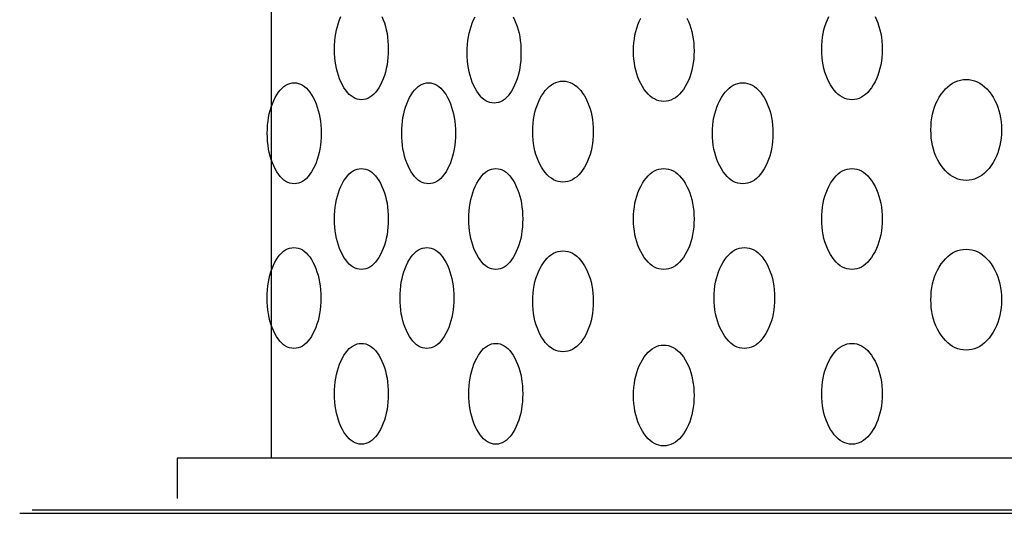
# Model space of a CAD drawing. Extents: x -1.19 to 0.75, y -1.03 to 0.95.
# Drawn here: x -1.15 to -0.66, y -0.33 to -0.08 of the extents above; entities that cross this region are included whole.
import ezdxf

# ---------------------------------------------------------------- set-up
doc = ezdxf.new("R2010")
doc.units = 0
doc.header["$MEASUREMENT"] = 0
doc.layers.add('LAYER_1', color=7, linetype='CONTINUOUS')

msp = doc.modelspace()

# ---------------------------------------------------------------- linework, layer by layer
at = {"layer": 'LAYER_1', "color": 7}
for points in [[(-1.02838, 0.14228, 0), (-1.02838, -0.29836, 0)], [(-0.97299, -0.07739, 0), (-0.97232, -0.07896, 0), (-0.97173, -0.0806, 0), (-0.97122, -0.08229, 0), (-0.97079, -0.08404, 0), (-0.97043, -0.08586, 0), (-0.97016, -0.08773, 0), (-0.96996, -0.08967, 0), (-0.96984, -0.09167, 0), (-0.9698, -0.09373, 0), (-0.96984, -0.09579, 0), (-0.96996, -0.09779, 0), (-0.97016, -0.09973, 0), (-0.97043, -0.1016, 0), (-0.97079, -0.10342, 0), (-0.97122, -0.10517, 0), (-0.97173, -0.10686, 0), (-0.97232, -0.1085, 0), (-0.97299, -0.11007, 0), (-0.97374, -0.11157, 0), (-0.97455, -0.11298, 0), (-0.97538, -0.11424, 0), (-0.97625, -0.11534, 0), (-0.97716, -0.11631, 0), (-0.97809, -0.11712, 0), (-0.97906, -0.11778, 0), (-0.98006, -0.1183, 0), (-0.98109, -0.11867, 0), (-0.98216, -0.11889, 0), (-0.98326, -0.11897, 0), (-0.98436, -0.11889, 0), (-0.98542, -0.11867, 0), (-0.98645, -0.1183, 0), (-0.98745, -0.11778, 0), (-0.98842, -0.11712, 0), (-0.98936, -0.11631, 0), (-0.99026, -0.11534, 0), (-0.99113, -0.11424, 0), (-0.99197, -0.11298, 0), (-0.99277, -0.11157, 0), (-0.99352, -0.11007, 0), (-0.99419, -0.1085, 0), (-0.99478, -0.10686, 0), (-0.99529, -0.10517, 0), (-0.99573, -0.10342, 0), (-0.99608, -0.1016, 0), (-0.99636, -0.09973, 0), (-0.99655, -0.09779, 0), (-0.99667, -0.09579, 0), (-0.99671, -0.09373, 0), (-0.99667, -0.09167, 0), (-0.99655, -0.08967, 0), (-0.99636, -0.08773, 0), (-0.99608, -0.08586, 0), (-0.99573, -0.08404, 0), (-0.99529, -0.08229, 0), (-0.99478, -0.0806, 0), (-0.99419, -0.07896, 0), (-0.99352, -0.07739, 0)], [(-0.90731, -0.07757, 0), (-0.90656, -0.07908, 0), (-0.90589, -0.08065, 0), (-0.9053, -0.08228, 0), (-0.90479, -0.08397, 0), (-0.90435, -0.08572, 0), (-0.904, -0.08754, 0), (-0.90372, -0.08942, 0), (-0.90353, -0.09135, 0), (-0.90341, -0.09335, 0), (-0.90337, -0.09541, 0), (-0.90341, -0.09747, 0), (-0.90353, -0.09947, 0), (-0.90372, -0.10141, 0), (-0.904, -0.10328, 0), (-0.90435, -0.1051, 0), (-0.90479, -0.10685, 0), (-0.9053, -0.10855, 0), (-0.90589, -0.11018, 0), (-0.90656, -0.11175, 0), (-0.90731, -0.11326, 0), (-0.90811, -0.11466, 0), (-0.90895, -0.11592, 0), (-0.90982, -0.11703, 0), (-0.91072, -0.11799, 0), (-0.91166, -0.1188, 0), (-0.91263, -0.11947, 0), (-0.91363, -0.11998, 0), (-0.91466, -0.12035, 0), (-0.91573, -0.12057, 0), (-0.91682, -0.12065, 0), (-0.91792, -0.12057, 0), (-0.91899, -0.12035, 0), (-0.92002, -0.11998, 0), (-0.92102, -0.11947, 0), (-0.92199, -0.1188, 0), (-0.92292, -0.11799, 0), (-0.92383, -0.11703, 0), (-0.9247, -0.11592, 0), (-0.92553, -0.11466, 0), (-0.92634, -0.11326, 0), (-0.92709, -0.11175, 0), (-0.92776, -0.11018, 0), (-0.92835, -0.10855, 0), (-0.92886, -0.10685, 0), (-0.92929, -0.1051, 0), (-0.92965, -0.10328, 0), (-0.92992, -0.10141, 0), (-0.93012, -0.09947, 0), (-0.93024, -0.09747, 0), (-0.93028, -0.09541, 0), (-0.93024, -0.09335, 0), (-0.93012, -0.09135, 0), (-0.92992, -0.08942, 0), (-0.92965, -0.08754, 0), (-0.92929, -0.08572, 0), (-0.92886, -0.08397, 0), (-0.92835, -0.08228, 0), (-0.92776, -0.08065, 0), (-0.92709, -0.07908, 0), (-0.92634, -0.07757, 0)], [(-0.82034, -0.07823, 0), (-0.81959, -0.07981, 0), (-0.81893, -0.08144, 0), (-0.81835, -0.08313, 0), (-0.81786, -0.08488, 0), (-0.81746, -0.0867, 0), (-0.81715, -0.08857, 0), (-0.81693, -0.09051, 0), (-0.8168, -0.09251, 0), (-0.81675, -0.09457, 0), (-0.8168, -0.09663, 0), (-0.81693, -0.09863, 0), (-0.81715, -0.10057, 0), (-0.81746, -0.10244, 0), (-0.81786, -0.10426, 0), (-0.81835, -0.10601, 0), (-0.81893, -0.1077, 0), (-0.81959, -0.10934, 0), (-0.82034, -0.11091, 0), (-0.82119, -0.11242, 0), (-0.82209, -0.11382, 0), (-0.82303, -0.11508, 0), (-0.82401, -0.11618, 0), (-0.82503, -0.11715, 0), (-0.82608, -0.11796, 0), (-0.82717, -0.11862, 0), (-0.82829, -0.11914, 0), (-0.82946, -0.11951, 0), (-0.83065, -0.11973, 0), (-0.83189, -0.11981, 0), (-0.83313, -0.11973, 0), (-0.83432, -0.11951, 0), (-0.83549, -0.11914, 0), (-0.83661, -0.11862, 0), (-0.8377, -0.11796, 0), (-0.83875, -0.11715, 0), (-0.83977, -0.11618, 0), (-0.84075, -0.11508, 0), (-0.84169, -0.11382, 0), (-0.84259, -0.11242, 0), (-0.84344, -0.11091, 0), (-0.84419, -0.10934, 0), (-0.84485, -0.1077, 0), (-0.84543, -0.10601, 0), (-0.84592, -0.10426, 0), (-0.84632, -0.10244, 0), (-0.84663, -0.10057, 0), (-0.84685, -0.09863, 0), (-0.84698, -0.09663, 0), (-0.84703, -0.09457, 0), (-0.84698, -0.09251, 0), (-0.84685, -0.09051, 0), (-0.84663, -0.08857, 0), (-0.84632, -0.0867, 0), (-0.84592, -0.08488, 0), (-0.84543, -0.08313, 0), (-0.84485, -0.08144, 0), (-0.84419, -0.07981, 0), (-0.84344, -0.07823, 0)], [(-0.72616, -0.07739, 0), (-0.72541, -0.07896, 0), (-0.72474, -0.0806, 0), (-0.72417, -0.08229, 0), (-0.72368, -0.08404, 0), (-0.72328, -0.08586, 0), (-0.72297, -0.08773, 0), (-0.72275, -0.08967, 0), (-0.72261, -0.09167, 0), (-0.72257, -0.09373, 0), (-0.72261, -0.09579, 0), (-0.72275, -0.09779, 0), (-0.72297, -0.09973, 0), (-0.72328, -0.1016, 0), (-0.72368, -0.10342, 0), (-0.72417, -0.10517, 0), (-0.72474, -0.10686, 0), (-0.72541, -0.1085, 0), (-0.72616, -0.11007, 0), (-0.727, -0.11157, 0), (-0.72791, -0.11298, 0), (-0.72885, -0.11424, 0), (-0.72983, -0.11534, 0), (-0.73084, -0.11631, 0), (-0.7319, -0.11712, 0), (-0.73298, -0.11778, 0), (-0.73411, -0.1183, 0), (-0.73527, -0.11867, 0), (-0.73647, -0.11889, 0), (-0.73771, -0.11897, 0), (-0.73894, -0.11889, 0), (-0.74014, -0.11867, 0), (-0.7413, -0.1183, 0), (-0.74243, -0.11778, 0), (-0.74352, -0.11712, 0), (-0.74457, -0.11631, 0), (-0.74558, -0.11534, 0), (-0.74656, -0.11424, 0), (-0.7475, -0.11298, 0), (-0.74841, -0.11157, 0), (-0.74925, -0.11007, 0), (-0.75001, -0.1085, 0), (-0.75067, -0.10686, 0), (-0.75125, -0.10517, 0), (-0.75173, -0.10342, 0), (-0.75213, -0.1016, 0), (-0.75244, -0.09973, 0), (-0.75267, -0.09779, 0), (-0.7528, -0.09579, 0), (-0.75284, -0.09373, 0), (-0.7528, -0.09167, 0), (-0.75267, -0.08967, 0), (-0.75244, -0.08773, 0), (-0.75213, -0.08586, 0), (-0.75173, -0.08404, 0), (-0.75125, -0.08229, 0), (-0.75067, -0.0806, 0), (-0.75001, -0.07896, 0), (-0.74925, -0.07739, 0)], [(-1.07547, -0.29836, 0), (-1.07547, -0.31854, 0)], [(-1.04123, -0.29836, 0), (-1.07547, -0.29836, 0)], [(-0.21387, -0.29836, 0), (-1.04123, -0.29836, 0)], [(-1.148, -0.32424, 0), (0.53385, -0.32424, 0)], [(-1.15431, -0.32592, 0), (-1.07514, -0.32592, 0)], [(-1.08803, -0.32592, 0), (0.53347, -0.32592, 0)]]:
    msp.add_polyline3d(points, dxfattribs=at)
for points in [[(-1.01689, -0.11054, 0), (-1.0158, -0.11061, 0), (-1.01473, -0.11084, 0), (-1.0137, -0.11121, 0), (-1.0127, -0.11172, 0), (-1.01173, -0.11239, 0), (-1.01079, -0.1132, 0), (-1.00989, -0.11416, 0), (-1.00902, -0.11527, 0), (-1.00818, -0.11653, 0), (-1.00738, -0.11793, 0), (-1.00663, -0.11944, 0), (-1.00596, -0.12101, 0), (-1.00537, -0.12264, 0), (-1.00486, -0.12434, 0), (-1.00442, -0.12609, 0), (-1.00407, -0.1279, 0), (-1.00379, -0.12978, 0), (-1.0036, -0.13172, 0), (-1.00348, -0.13372, 0), (-1.00344, -0.13578, 0), (-1.00348, -0.13784, 0), (-1.0036, -0.13984, 0), (-1.00379, -0.14177, 0), (-1.00407, -0.14365, 0), (-1.00442, -0.14546, 0), (-1.00486, -0.14722, 0), (-1.00537, -0.14891, 0), (-1.00596, -0.15054, 0), (-1.00663, -0.15211, 0), (-1.00738, -0.15362, 0), (-1.00818, -0.15503, 0), (-1.00902, -0.15628, 0), (-1.00989, -0.15739, 0), (-1.01079, -0.15835, 0), (-1.01173, -0.15916, 0), (-1.0127, -0.15983, 0), (-1.0137, -0.16035, 0), (-1.01473, -0.16072, 0), (-1.0158, -0.16094, 0), (-1.01689, -0.16101, 0), (-1.01799, -0.16094, 0), (-1.01906, -0.16072, 0), (-1.02009, -0.16035, 0), (-1.02109, -0.15983, 0), (-1.02206, -0.15916, 0), (-1.02299, -0.15835, 0), (-1.0239, -0.15739, 0), (-1.02477, -0.15628, 0), (-1.0256, -0.15503, 0), (-1.02641, -0.15362, 0), (-1.02716, -0.15211, 0), (-1.02783, -0.15054, 0), (-1.02842, -0.14891, 0), (-1.02893, -0.14722, 0), (-1.02936, -0.14546, 0), (-1.02972, -0.14365, 0), (-1.02999, -0.14177, 0), (-1.03019, -0.13984, 0), (-1.03031, -0.13784, 0), (-1.03035, -0.13578, 0), (-1.03031, -0.13372, 0), (-1.03019, -0.13172, 0), (-1.02999, -0.12978, 0), (-1.02972, -0.1279, 0), (-1.02936, -0.12609, 0), (-1.02893, -0.12434, 0), (-1.02842, -0.12264, 0), (-1.02783, -0.12101, 0), (-1.02716, -0.11944, 0), (-1.02641, -0.11793, 0), (-1.0256, -0.11653, 0), (-1.02477, -0.11527, 0), (-1.0239, -0.11416, 0), (-1.02299, -0.1132, 0), (-1.02206, -0.11239, 0), (-1.02109, -0.11172, 0), (-1.02009, -0.11121, 0), (-1.01906, -0.11084, 0), (-1.01799, -0.11061, 0)], [(-0.94962, -0.11054, 0), (-0.94852, -0.11061, 0), (-0.94746, -0.11084, 0), (-0.94642, -0.11121, 0), (-0.94542, -0.11172, 0), (-0.94445, -0.11239, 0), (-0.94352, -0.1132, 0), (-0.94262, -0.11416, 0), (-0.94175, -0.11527, 0), (-0.94091, -0.11653, 0), (-0.94011, -0.11793, 0), (-0.93936, -0.11944, 0), (-0.93869, -0.12101, 0), (-0.9381, -0.12264, 0), (-0.93758, -0.12434, 0), (-0.93715, -0.12609, 0), (-0.9368, -0.1279, 0), (-0.93652, -0.12978, 0), (-0.93632, -0.13172, 0), (-0.9362, -0.13372, 0), (-0.93617, -0.13578, 0), (-0.9362, -0.13784, 0), (-0.93632, -0.13984, 0), (-0.93652, -0.14177, 0), (-0.9368, -0.14365, 0), (-0.93715, -0.14546, 0), (-0.93758, -0.14722, 0), (-0.9381, -0.14891, 0), (-0.93869, -0.15054, 0), (-0.93936, -0.15211, 0), (-0.94011, -0.15362, 0), (-0.94091, -0.15503, 0), (-0.94175, -0.15628, 0), (-0.94262, -0.15739, 0), (-0.94352, -0.15835, 0), (-0.94445, -0.15916, 0), (-0.94542, -0.15983, 0), (-0.94642, -0.16035, 0), (-0.94746, -0.16072, 0), (-0.94852, -0.16094, 0), (-0.94962, -0.16101, 0), (-0.95072, -0.16094, 0), (-0.95178, -0.16072, 0), (-0.95282, -0.16035, 0), (-0.95382, -0.15983, 0), (-0.95479, -0.15916, 0), (-0.95572, -0.15835, 0), (-0.95662, -0.15739, 0), (-0.95749, -0.15628, 0), (-0.95833, -0.15503, 0), (-0.95913, -0.15362, 0), (-0.95988, -0.15211, 0), (-0.96055, -0.15054, 0), (-0.96114, -0.14891, 0), (-0.96166, -0.14722, 0), (-0.96209, -0.14546, 0), (-0.96244, -0.14365, 0), (-0.96272, -0.14177, 0), (-0.96292, -0.13984, 0), (-0.96304, -0.13784, 0), (-0.96307, -0.13578, 0), (-0.96304, -0.13372, 0), (-0.96292, -0.13172, 0), (-0.96272, -0.12978, 0), (-0.96244, -0.1279, 0), (-0.96209, -0.12609, 0), (-0.96166, -0.12434, 0), (-0.96114, -0.12264, 0), (-0.96055, -0.12101, 0), (-0.95988, -0.11944, 0), (-0.95913, -0.11793, 0), (-0.95833, -0.11653, 0), (-0.95749, -0.11527, 0), (-0.95662, -0.11416, 0), (-0.95572, -0.1132, 0), (-0.95479, -0.11239, 0), (-0.95382, -0.11172, 0), (-0.95282, -0.11121, 0), (-0.95178, -0.11084, 0), (-0.95072, -0.11061, 0)], [(-0.88235, -0.1097, 0), (-0.88111, -0.10977, 0), (-0.87991, -0.11, 0), (-0.87875, -0.11036, 0), (-0.87762, -0.11088, 0), (-0.87654, -0.11155, 0), (-0.87548, -0.11236, 0), (-0.87447, -0.11332, 0), (-0.87349, -0.11443, 0), (-0.87255, -0.11569, 0), (-0.87164, -0.11709, 0), (-0.8708, -0.1186, 0), (-0.87005, -0.12017, 0), (-0.86938, -0.1218, 0), (-0.86881, -0.12349, 0), (-0.86832, -0.12525, 0), (-0.86792, -0.12706, 0), (-0.86761, -0.12894, 0), (-0.86739, -0.13088, 0), (-0.86725, -0.13288, 0), (-0.86721, -0.13494, 0), (-0.86725, -0.137, 0), (-0.86739, -0.13899, 0), (-0.86761, -0.14093, 0), (-0.86792, -0.14281, 0), (-0.86832, -0.14462, 0), (-0.86881, -0.14638, 0), (-0.86938, -0.14807, 0), (-0.87005, -0.1497, 0), (-0.8708, -0.15127, 0), (-0.87164, -0.15278, 0), (-0.87255, -0.15418, 0), (-0.87349, -0.15544, 0), (-0.87447, -0.15655, 0), (-0.87548, -0.15751, 0), (-0.87654, -0.15832, 0), (-0.87762, -0.15899, 0), (-0.87875, -0.15951, 0), (-0.87991, -0.15988, 0), (-0.88111, -0.1601, 0), (-0.88235, -0.16017, 0), (-0.88358, -0.1601, 0), (-0.88478, -0.15988, 0), (-0.88594, -0.15951, 0), (-0.88707, -0.15899, 0), (-0.88816, -0.15832, 0), (-0.88921, -0.15751, 0), (-0.89022, -0.15655, 0), (-0.8912, -0.15544, 0), (-0.89214, -0.15418, 0), (-0.89305, -0.15278, 0), (-0.89389, -0.15127, 0), (-0.89465, -0.1497, 0), (-0.89531, -0.14807, 0), (-0.89589, -0.14638, 0), (-0.89637, -0.14462, 0), (-0.89677, -0.14281, 0), (-0.89708, -0.14093, 0), (-0.89731, -0.13899, 0), (-0.89744, -0.137, 0), (-0.89748, -0.13494, 0), (-0.89744, -0.13288, 0), (-0.89731, -0.13088, 0), (-0.89708, -0.12894, 0), (-0.89677, -0.12706, 0), (-0.89637, -0.12525, 0), (-0.89589, -0.12349, 0), (-0.89531, -0.1218, 0), (-0.89465, -0.12017, 0), (-0.89389, -0.1186, 0), (-0.89305, -0.11709, 0), (-0.89214, -0.11569, 0), (-0.8912, -0.11443, 0), (-0.89022, -0.11332, 0), (-0.88921, -0.11236, 0), (-0.88816, -0.11155, 0), (-0.88707, -0.11088, 0), (-0.88594, -0.11036, 0), (-0.88478, -0.11, 0), (-0.88358, -0.10977, 0)], [(-0.79237, -0.11054, 0), (-0.79113, -0.11061, 0), (-0.78993, -0.11084, 0), (-0.78877, -0.11121, 0), (-0.78764, -0.11172, 0), (-0.78656, -0.11239, 0), (-0.7855, -0.1132, 0), (-0.78449, -0.11416, 0), (-0.78351, -0.11527, 0), (-0.78257, -0.11653, 0), (-0.78166, -0.11793, 0), (-0.78082, -0.11944, 0), (-0.78007, -0.12101, 0), (-0.7794, -0.12264, 0), (-0.77883, -0.12434, 0), (-0.77834, -0.12609, 0), (-0.77794, -0.1279, 0), (-0.77763, -0.12978, 0), (-0.77741, -0.13172, 0), (-0.77727, -0.13372, 0), (-0.77723, -0.13578, 0), (-0.77727, -0.13784, 0), (-0.77741, -0.13984, 0), (-0.77763, -0.14177, 0), (-0.77794, -0.14365, 0), (-0.77834, -0.14546, 0), (-0.77883, -0.14722, 0), (-0.7794, -0.14891, 0), (-0.78007, -0.15054, 0), (-0.78082, -0.15211, 0), (-0.78166, -0.15362, 0), (-0.78257, -0.15503, 0), (-0.78351, -0.15628, 0), (-0.78449, -0.15739, 0), (-0.7855, -0.15835, 0), (-0.78656, -0.15916, 0), (-0.78764, -0.15983, 0), (-0.78877, -0.16035, 0), (-0.78993, -0.16072, 0), (-0.79113, -0.16094, 0), (-0.79237, -0.16101, 0), (-0.7936, -0.16094, 0), (-0.7948, -0.16072, 0), (-0.79596, -0.16035, 0), (-0.79709, -0.15983, 0), (-0.79818, -0.15916, 0), (-0.79923, -0.15835, 0), (-0.80024, -0.15739, 0), (-0.80122, -0.15628, 0), (-0.80216, -0.15503, 0), (-0.80307, -0.15362, 0), (-0.80391, -0.15211, 0), (-0.80467, -0.15054, 0), (-0.80533, -0.14891, 0), (-0.80591, -0.14722, 0), (-0.80639, -0.14546, 0), (-0.80679, -0.14365, 0), (-0.8071, -0.14177, 0), (-0.80733, -0.13984, 0), (-0.80746, -0.13784, 0), (-0.8075, -0.13578, 0), (-0.80746, -0.13372, 0), (-0.80733, -0.13172, 0), (-0.8071, -0.12978, 0), (-0.80679, -0.1279, 0), (-0.80639, -0.12609, 0), (-0.80591, -0.12434, 0), (-0.80533, -0.12264, 0), (-0.80467, -0.12101, 0), (-0.80391, -0.11944, 0), (-0.80307, -0.11793, 0), (-0.80216, -0.11653, 0), (-0.80122, -0.11527, 0), (-0.80024, -0.11416, 0), (-0.79923, -0.1132, 0), (-0.79818, -0.11239, 0), (-0.79709, -0.11172, 0), (-0.79596, -0.11121, 0), (-0.7948, -0.11084, 0), (-0.7936, -0.11061, 0)], [(-0.68052, -0.10886, 0), (-0.67908, -0.10893, 0), (-0.67768, -0.10915, 0), (-0.67633, -0.10952, 0), (-0.67501, -0.11004, 0), (-0.67374, -0.11071, 0), (-0.67252, -0.11152, 0), (-0.67133, -0.11248, 0), (-0.67019, -0.11359, 0), (-0.66909, -0.11485, 0), (-0.66804, -0.11625, 0), (-0.66705, -0.11776, 0), (-0.66617, -0.11933, 0), (-0.6654, -0.12096, 0), (-0.66473, -0.12265, 0), (-0.66416, -0.12441, 0), (-0.66369, -0.12622, 0), (-0.66333, -0.1281, 0), (-0.66307, -0.13004, 0), (-0.66291, -0.13203, 0), (-0.66286, -0.13409, 0), (-0.66291, -0.13615, 0), (-0.66307, -0.13815, 0), (-0.66333, -0.14009, 0), (-0.66369, -0.14197, 0), (-0.66416, -0.14378, 0), (-0.66473, -0.14554, 0), (-0.6654, -0.14723, 0), (-0.66617, -0.14886, 0), (-0.66705, -0.15043, 0), (-0.66804, -0.15194, 0), (-0.66909, -0.15334, 0), (-0.67019, -0.1546, 0), (-0.67133, -0.15571, 0), (-0.67252, -0.15667, 0), (-0.67374, -0.15748, 0), (-0.67501, -0.15815, 0), (-0.67633, -0.15867, 0), (-0.67768, -0.15904, 0), (-0.67908, -0.15926, 0), (-0.68052, -0.15933, 0), (-0.68196, -0.15926, 0), (-0.68336, -0.15904, 0), (-0.68472, -0.15867, 0), (-0.68603, -0.15815, 0), (-0.6873, -0.15748, 0), (-0.68853, -0.15667, 0), (-0.68971, -0.15571, 0), (-0.69086, -0.1546, 0), (-0.69195, -0.15334, 0), (-0.69301, -0.15194, 0), (-0.69399, -0.15043, 0), (-0.69487, -0.14886, 0), (-0.69565, -0.14723, 0), (-0.69632, -0.14554, 0), (-0.69689, -0.14378, 0), (-0.69736, -0.14197, 0), (-0.69772, -0.14009, 0), (-0.69798, -0.13815, 0), (-0.69813, -0.13615, 0), (-0.69818, -0.13409, 0), (-0.69813, -0.13203, 0), (-0.69798, -0.13004, 0), (-0.69772, -0.1281, 0), (-0.69736, -0.12622, 0), (-0.69689, -0.12441, 0), (-0.69632, -0.12265, 0), (-0.69565, -0.12096, 0), (-0.69487, -0.11933, 0), (-0.69399, -0.11776, 0), (-0.69301, -0.11625, 0), (-0.69195, -0.11485, 0), (-0.69086, -0.11359, 0), (-0.68971, -0.11248, 0), (-0.68853, -0.11152, 0), (-0.6873, -0.11071, 0), (-0.68603, -0.11004, 0), (-0.68472, -0.10952, 0), (-0.68336, -0.10915, 0), (-0.68196, -0.10893, 0)], [(-0.98326, -0.15343, 0), (-0.98216, -0.1535, 0), (-0.98109, -0.15372, 0), (-0.98006, -0.15409, 0), (-0.97906, -0.15461, 0), (-0.97809, -0.15528, 0), (-0.97716, -0.15609, 0), (-0.97625, -0.15705, 0), (-0.97538, -0.15816, 0), (-0.97455, -0.15941, 0), (-0.97374, -0.16082, 0), (-0.97299, -0.16233, 0), (-0.97232, -0.1639, 0), (-0.97173, -0.16553, 0), (-0.97122, -0.16722, 0), (-0.97079, -0.16898, 0), (-0.97043, -0.17079, 0), (-0.97016, -0.17267, 0), (-0.96996, -0.1746, 0), (-0.96984, -0.1766, 0), (-0.9698, -0.17866, 0), (-0.96984, -0.18072, 0), (-0.96996, -0.18272, 0), (-0.97016, -0.18466, 0), (-0.97043, -0.18654, 0), (-0.97079, -0.18835, 0), (-0.97122, -0.19011, 0), (-0.97173, -0.1918, 0), (-0.97232, -0.19343, 0), (-0.97299, -0.195, 0), (-0.97374, -0.19651, 0), (-0.97455, -0.19791, 0), (-0.97538, -0.19917, 0), (-0.97625, -0.20028, 0), (-0.97716, -0.20124, 0), (-0.97809, -0.20205, 0), (-0.97906, -0.20272, 0), (-0.98006, -0.20323, 0), (-0.98109, -0.2036, 0), (-0.98216, -0.20383, 0), (-0.98326, -0.2039, 0), (-0.98436, -0.20383, 0), (-0.98542, -0.2036, 0), (-0.98645, -0.20323, 0), (-0.98745, -0.20272, 0), (-0.98842, -0.20205, 0), (-0.98936, -0.20124, 0), (-0.99026, -0.20028, 0), (-0.99113, -0.19917, 0), (-0.99197, -0.19791, 0), (-0.99277, -0.19651, 0), (-0.99352, -0.195, 0), (-0.99419, -0.19343, 0), (-0.99478, -0.1918, 0), (-0.99529, -0.19011, 0), (-0.99573, -0.18835, 0), (-0.99608, -0.18654, 0), (-0.99636, -0.18466, 0), (-0.99655, -0.18272, 0), (-0.99667, -0.18072, 0), (-0.99671, -0.17866, 0), (-0.99667, -0.1766, 0), (-0.99655, -0.1746, 0), (-0.99636, -0.17267, 0), (-0.99608, -0.17079, 0), (-0.99573, -0.16898, 0), (-0.99529, -0.16722, 0), (-0.99478, -0.16553, 0), (-0.99419, -0.1639, 0), (-0.99352, -0.16233, 0), (-0.99277, -0.16082, 0), (-0.99197, -0.15941, 0), (-0.99113, -0.15816, 0), (-0.99026, -0.15705, 0), (-0.98936, -0.15609, 0), (-0.98842, -0.15528, 0), (-0.98745, -0.15461, 0), (-0.98645, -0.15409, 0), (-0.98542, -0.15372, 0), (-0.98436, -0.1535, 0)], [(-0.91598, -0.15343, 0), (-0.91488, -0.1535, 0), (-0.91382, -0.15372, 0), (-0.91279, -0.15409, 0), (-0.91179, -0.15461, 0), (-0.91082, -0.15528, 0), (-0.90988, -0.15609, 0), (-0.90898, -0.15705, 0), (-0.90811, -0.15816, 0), (-0.90727, -0.15941, 0), (-0.90647, -0.16082, 0), (-0.90572, -0.16233, 0), (-0.90505, -0.1639, 0), (-0.90446, -0.16553, 0), (-0.90395, -0.16722, 0), (-0.90351, -0.16898, 0), (-0.90316, -0.17079, 0), (-0.90288, -0.17267, 0), (-0.90269, -0.1746, 0), (-0.90257, -0.1766, 0), (-0.90253, -0.17866, 0), (-0.90257, -0.18072, 0), (-0.90269, -0.18272, 0), (-0.90288, -0.18466, 0), (-0.90316, -0.18654, 0), (-0.90351, -0.18835, 0), (-0.90395, -0.19011, 0), (-0.90446, -0.1918, 0), (-0.90505, -0.19343, 0), (-0.90572, -0.195, 0), (-0.90647, -0.19651, 0), (-0.90727, -0.19791, 0), (-0.90811, -0.19917, 0), (-0.90898, -0.20028, 0), (-0.90988, -0.20124, 0), (-0.91082, -0.20205, 0), (-0.91179, -0.20272, 0), (-0.91279, -0.20323, 0), (-0.91382, -0.2036, 0), (-0.91488, -0.20383, 0), (-0.91598, -0.2039, 0), (-0.91708, -0.20383, 0), (-0.91815, -0.2036, 0), (-0.91918, -0.20323, 0), (-0.92018, -0.20272, 0), (-0.92115, -0.20205, 0), (-0.92208, -0.20124, 0), (-0.92299, -0.20028, 0), (-0.92386, -0.19917, 0), (-0.92469, -0.19791, 0), (-0.9255, -0.19651, 0), (-0.92625, -0.195, 0), (-0.92692, -0.19343, 0), (-0.92751, -0.1918, 0), (-0.92802, -0.19011, 0), (-0.92845, -0.18835, 0), (-0.92881, -0.18654, 0), (-0.92908, -0.18466, 0), (-0.92928, -0.18272, 0), (-0.9294, -0.18072, 0), (-0.92944, -0.17866, 0), (-0.9294, -0.1766, 0), (-0.92928, -0.1746, 0), (-0.92908, -0.17267, 0), (-0.92881, -0.17079, 0), (-0.92845, -0.16898, 0), (-0.92802, -0.16722, 0), (-0.92751, -0.16553, 0), (-0.92692, -0.1639, 0), (-0.92625, -0.16233, 0), (-0.9255, -0.16082, 0), (-0.92469, -0.15941, 0), (-0.92386, -0.15816, 0), (-0.92299, -0.15705, 0), (-0.92208, -0.15609, 0), (-0.92115, -0.15528, 0), (-0.92018, -0.15461, 0), (-0.91918, -0.15409, 0), (-0.91815, -0.15372, 0), (-0.91708, -0.1535, 0)], [(-0.83189, -0.15343, 0), (-0.83065, -0.1535, 0), (-0.82946, -0.15372, 0), (-0.82829, -0.15409, 0), (-0.82717, -0.15461, 0), (-0.82608, -0.15528, 0), (-0.82503, -0.15609, 0), (-0.82401, -0.15705, 0), (-0.82303, -0.15816, 0), (-0.82209, -0.15941, 0), (-0.82119, -0.16082, 0), (-0.82034, -0.16233, 0), (-0.81959, -0.1639, 0), (-0.81893, -0.16553, 0), (-0.81835, -0.16722, 0), (-0.81786, -0.16898, 0), (-0.81746, -0.17079, 0), (-0.81715, -0.17267, 0), (-0.81693, -0.1746, 0), (-0.8168, -0.1766, 0), (-0.81675, -0.17866, 0), (-0.8168, -0.18072, 0), (-0.81693, -0.18272, 0), (-0.81715, -0.18466, 0), (-0.81746, -0.18654, 0), (-0.81786, -0.18835, 0), (-0.81835, -0.19011, 0), (-0.81893, -0.1918, 0), (-0.81959, -0.19343, 0), (-0.82034, -0.195, 0), (-0.82119, -0.19651, 0), (-0.82209, -0.19791, 0), (-0.82303, -0.19917, 0), (-0.82401, -0.20028, 0), (-0.82503, -0.20124, 0), (-0.82608, -0.20205, 0), (-0.82717, -0.20272, 0), (-0.82829, -0.20323, 0), (-0.82946, -0.2036, 0), (-0.83065, -0.20383, 0), (-0.83189, -0.2039, 0), (-0.83313, -0.20383, 0), (-0.83432, -0.2036, 0), (-0.83549, -0.20323, 0), (-0.83661, -0.20272, 0), (-0.8377, -0.20205, 0), (-0.83875, -0.20124, 0), (-0.83977, -0.20028, 0), (-0.84075, -0.19917, 0), (-0.84169, -0.19791, 0), (-0.84259, -0.19651, 0), (-0.84344, -0.195, 0), (-0.84419, -0.19343, 0), (-0.84485, -0.1918, 0), (-0.84543, -0.19011, 0), (-0.84592, -0.18835, 0), (-0.84632, -0.18654, 0), (-0.84663, -0.18466, 0), (-0.84685, -0.18272, 0), (-0.84698, -0.18072, 0), (-0.84703, -0.17866, 0), (-0.84698, -0.1766, 0), (-0.84685, -0.1746, 0), (-0.84663, -0.17267, 0), (-0.84632, -0.17079, 0), (-0.84592, -0.16898, 0), (-0.84543, -0.16722, 0), (-0.84485, -0.16553, 0), (-0.84419, -0.1639, 0), (-0.84344, -0.16233, 0), (-0.84259, -0.16082, 0), (-0.84169, -0.15941, 0), (-0.84075, -0.15816, 0), (-0.83977, -0.15705, 0), (-0.83875, -0.15609, 0), (-0.8377, -0.15528, 0), (-0.83661, -0.15461, 0), (-0.83549, -0.15409, 0), (-0.83432, -0.15372, 0), (-0.83313, -0.1535, 0)], [(-0.73771, -0.15343, 0), (-0.73647, -0.1535, 0), (-0.73527, -0.15372, 0), (-0.73411, -0.15409, 0), (-0.73298, -0.15461, 0), (-0.7319, -0.15528, 0), (-0.73084, -0.15609, 0), (-0.72983, -0.15705, 0), (-0.72885, -0.15816, 0), (-0.72791, -0.15941, 0), (-0.727, -0.16082, 0), (-0.72616, -0.16233, 0), (-0.72541, -0.1639, 0), (-0.72474, -0.16553, 0), (-0.72417, -0.16722, 0), (-0.72368, -0.16898, 0), (-0.72328, -0.17079, 0), (-0.72297, -0.17267, 0), (-0.72275, -0.1746, 0), (-0.72261, -0.1766, 0), (-0.72257, -0.17866, 0), (-0.72261, -0.18072, 0), (-0.72275, -0.18272, 0), (-0.72297, -0.18466, 0), (-0.72328, -0.18654, 0), (-0.72368, -0.18835, 0), (-0.72417, -0.19011, 0), (-0.72474, -0.1918, 0), (-0.72541, -0.19343, 0), (-0.72616, -0.195, 0), (-0.727, -0.19651, 0), (-0.72791, -0.19791, 0), (-0.72885, -0.19917, 0), (-0.72983, -0.20028, 0), (-0.73084, -0.20124, 0), (-0.7319, -0.20205, 0), (-0.73298, -0.20272, 0), (-0.73411, -0.20323, 0), (-0.73527, -0.2036, 0), (-0.73647, -0.20383, 0), (-0.73771, -0.2039, 0), (-0.73894, -0.20383, 0), (-0.74014, -0.2036, 0), (-0.7413, -0.20323, 0), (-0.74243, -0.20272, 0), (-0.74352, -0.20205, 0), (-0.74457, -0.20124, 0), (-0.74558, -0.20028, 0), (-0.74656, -0.19917, 0), (-0.7475, -0.19791, 0), (-0.74841, -0.19651, 0), (-0.74925, -0.195, 0), (-0.75001, -0.19343, 0), (-0.75067, -0.1918, 0), (-0.75125, -0.19011, 0), (-0.75173, -0.18835, 0), (-0.75213, -0.18654, 0), (-0.75244, -0.18466, 0), (-0.75267, -0.18272, 0), (-0.7528, -0.18072, 0), (-0.75284, -0.17866, 0), (-0.7528, -0.1766, 0), (-0.75267, -0.1746, 0), (-0.75244, -0.17267, 0), (-0.75213, -0.17079, 0), (-0.75173, -0.16898, 0), (-0.75125, -0.16722, 0), (-0.75067, -0.16553, 0), (-0.75001, -0.1639, 0), (-0.74925, -0.16233, 0), (-0.74841, -0.16082, 0), (-0.7475, -0.15941, 0), (-0.74656, -0.15816, 0), (-0.74558, -0.15705, 0), (-0.74457, -0.15609, 0), (-0.74352, -0.15528, 0), (-0.74243, -0.15461, 0), (-0.7413, -0.15409, 0), (-0.74014, -0.15372, 0), (-0.73894, -0.1535, 0)], [(-1.01702, -0.19295, 0), (-1.01592, -0.19303, 0), (-1.01485, -0.19325, 0), (-1.01382, -0.19362, 0), (-1.01282, -0.19413, 0), (-1.01185, -0.1948, 0), (-1.01092, -0.19561, 0), (-1.01001, -0.19657, 0), (-1.00914, -0.19768, 0), (-1.00831, -0.19894, 0), (-1.0075, -0.20034, 0), (-1.00675, -0.20185, 0), (-1.00608, -0.20342, 0), (-1.00549, -0.20505, 0), (-1.00498, -0.20675, 0), (-1.00455, -0.2085, 0), (-1.00419, -0.21031, 0), (-1.00392, -0.21219, 0), (-1.00372, -0.21413, 0), (-1.0036, -0.21613, 0), (-1.00356, -0.21819, 0), (-1.0036, -0.22025, 0), (-1.00372, -0.22225, 0), (-1.00392, -0.22418, 0), (-1.00419, -0.22606, 0), (-1.00455, -0.22788, 0), (-1.00498, -0.22963, 0), (-1.00549, -0.23132, 0), (-1.00608, -0.23295, 0), (-1.00675, -0.23452, 0), (-1.0075, -0.23603, 0), (-1.00831, -0.23744, 0), (-1.00914, -0.23869, 0), (-1.01001, -0.2398, 0), (-1.01092, -0.24076, 0), (-1.01185, -0.24158, 0), (-1.01282, -0.24224, 0), (-1.01382, -0.24276, 0), (-1.01485, -0.24313, 0), (-1.01592, -0.24335, 0), (-1.01702, -0.24342, 0), (-1.01812, -0.24335, 0), (-1.01918, -0.24313, 0), (-1.02021, -0.24276, 0), (-1.02121, -0.24224, 0), (-1.02218, -0.24158, 0), (-1.02312, -0.24076, 0), (-1.02402, -0.2398, 0), (-1.02489, -0.23869, 0), (-1.02573, -0.23744, 0), (-1.02653, -0.23603, 0), (-1.02728, -0.23452, 0), (-1.02795, -0.23295, 0), (-1.02854, -0.23132, 0), (-1.02905, -0.22963, 0), (-1.02949, -0.22788, 0), (-1.02984, -0.22606, 0), (-1.03012, -0.22418, 0), (-1.03031, -0.22225, 0), (-1.03043, -0.22025, 0), (-1.03047, -0.21819, 0), (-1.03043, -0.21613, 0), (-1.03031, -0.21413, 0), (-1.03012, -0.21219, 0), (-1.02984, -0.21031, 0), (-1.02949, -0.2085, 0), (-1.02905, -0.20675, 0), (-1.02854, -0.20505, 0), (-1.02795, -0.20342, 0), (-1.02728, -0.20185, 0), (-1.02653, -0.20034, 0), (-1.02573, -0.19894, 0), (-1.02489, -0.19768, 0), (-1.02402, -0.19657, 0), (-1.02312, -0.19561, 0), (-1.02218, -0.1948, 0), (-1.02121, -0.19413, 0), (-1.02021, -0.19362, 0), (-1.01918, -0.19325, 0), (-1.01812, -0.19303, 0)], [(-0.95046, -0.19295, 0), (-0.94936, -0.19303, 0), (-0.9483, -0.19325, 0), (-0.94726, -0.19362, 0), (-0.94626, -0.19413, 0), (-0.9453, -0.1948, 0), (-0.94436, -0.19561, 0), (-0.94346, -0.19657, 0), (-0.94259, -0.19768, 0), (-0.94175, -0.19894, 0), (-0.94095, -0.20034, 0), (-0.9402, -0.20185, 0), (-0.93953, -0.20342, 0), (-0.93894, -0.20505, 0), (-0.93842, -0.20675, 0), (-0.93799, -0.2085, 0), (-0.93764, -0.21031, 0), (-0.93736, -0.21219, 0), (-0.93716, -0.21413, 0), (-0.93705, -0.21613, 0), (-0.93701, -0.21819, 0), (-0.93705, -0.22025, 0), (-0.93716, -0.22225, 0), (-0.93736, -0.22418, 0), (-0.93764, -0.22606, 0), (-0.93799, -0.22788, 0), (-0.93842, -0.22963, 0), (-0.93894, -0.23132, 0), (-0.93953, -0.23295, 0), (-0.9402, -0.23452, 0), (-0.94095, -0.23603, 0), (-0.94175, -0.23744, 0), (-0.94259, -0.23869, 0), (-0.94346, -0.2398, 0), (-0.94436, -0.24076, 0), (-0.9453, -0.24158, 0), (-0.94626, -0.24224, 0), (-0.94726, -0.24276, 0), (-0.9483, -0.24313, 0), (-0.94936, -0.24335, 0), (-0.95046, -0.24342, 0), (-0.95156, -0.24335, 0), (-0.95262, -0.24313, 0), (-0.95366, -0.24276, 0), (-0.95466, -0.24224, 0), (-0.95563, -0.24158, 0), (-0.95656, -0.24076, 0), (-0.95746, -0.2398, 0), (-0.95833, -0.23869, 0), (-0.95917, -0.23744, 0), (-0.95997, -0.23603, 0), (-0.96072, -0.23452, 0), (-0.96139, -0.23295, 0), (-0.96198, -0.23132, 0), (-0.9625, -0.22963, 0), (-0.96293, -0.22788, 0), (-0.96329, -0.22606, 0), (-0.96356, -0.22418, 0), (-0.96376, -0.22225, 0), (-0.96388, -0.22025, 0), (-0.96392, -0.21819, 0), (-0.96388, -0.21613, 0), (-0.96376, -0.21413, 0), (-0.96356, -0.21219, 0), (-0.96329, -0.21031, 0), (-0.96293, -0.2085, 0), (-0.9625, -0.20675, 0), (-0.96198, -0.20505, 0), (-0.96139, -0.20342, 0), (-0.96072, -0.20185, 0), (-0.95997, -0.20034, 0), (-0.95917, -0.19894, 0), (-0.95833, -0.19768, 0), (-0.95746, -0.19657, 0), (-0.95656, -0.19561, 0), (-0.95563, -0.1948, 0), (-0.95466, -0.19413, 0), (-0.95366, -0.19362, 0), (-0.95262, -0.19325, 0), (-0.95156, -0.19303, 0)], [(-0.88235, -0.19463, 0), (-0.88111, -0.19471, 0), (-0.87991, -0.19493, 0), (-0.87875, -0.1953, 0), (-0.87762, -0.19582, 0), (-0.87654, -0.19648, 0), (-0.87548, -0.19729, 0), (-0.87447, -0.19826, 0), (-0.87349, -0.19936, 0), (-0.87255, -0.20062, 0), (-0.87164, -0.20202, 0), (-0.8708, -0.20353, 0), (-0.87005, -0.2051, 0), (-0.86938, -0.20674, 0), (-0.86881, -0.20843, 0), (-0.86832, -0.21018, 0), (-0.86792, -0.212, 0), (-0.86761, -0.21387, 0), (-0.86739, -0.21581, 0), (-0.86725, -0.21781, 0), (-0.86721, -0.21987, 0), (-0.86725, -0.22193, 0), (-0.86739, -0.22393, 0), (-0.86761, -0.22587, 0), (-0.86792, -0.22774, 0), (-0.86832, -0.22956, 0), (-0.86881, -0.23131, 0), (-0.86938, -0.233, 0), (-0.87005, -0.23464, 0), (-0.8708, -0.23621, 0), (-0.87164, -0.23771, 0), (-0.87255, -0.23912, 0), (-0.87349, -0.24038, 0), (-0.87447, -0.24148, 0), (-0.87548, -0.24244, 0), (-0.87654, -0.24326, 0), (-0.87762, -0.24392, 0), (-0.87875, -0.24444, 0), (-0.87991, -0.24481, 0), (-0.88111, -0.24503, 0), (-0.88235, -0.24511, 0), (-0.88358, -0.24503, 0), (-0.88478, -0.24481, 0), (-0.88594, -0.24444, 0), (-0.88707, -0.24392, 0), (-0.88816, -0.24326, 0), (-0.88921, -0.24244, 0), (-0.89022, -0.24148, 0), (-0.8912, -0.24038, 0), (-0.89214, -0.23912, 0), (-0.89305, -0.23771, 0), (-0.89389, -0.23621, 0), (-0.89465, -0.23464, 0), (-0.89531, -0.233, 0), (-0.89589, -0.23131, 0), (-0.89637, -0.22956, 0), (-0.89677, -0.22774, 0), (-0.89708, -0.22587, 0), (-0.89731, -0.22393, 0), (-0.89744, -0.22193, 0), (-0.89748, -0.21987, 0), (-0.89744, -0.21781, 0), (-0.89731, -0.21581, 0), (-0.89708, -0.21387, 0), (-0.89677, -0.212, 0), (-0.89637, -0.21018, 0), (-0.89589, -0.20843, 0), (-0.89531, -0.20674, 0), (-0.89465, -0.2051, 0), (-0.89389, -0.20353, 0), (-0.89305, -0.20202, 0), (-0.89214, -0.20062, 0), (-0.8912, -0.19936, 0), (-0.89022, -0.19826, 0), (-0.88921, -0.19729, 0), (-0.88816, -0.19648, 0), (-0.88707, -0.19582, 0), (-0.88594, -0.1953, 0), (-0.88478, -0.19493, 0), (-0.88358, -0.19471, 0)], [(-0.79153, -0.19295, 0), (-0.79029, -0.19303, 0), (-0.78909, -0.19325, 0), (-0.78793, -0.19362, 0), (-0.7868, -0.19413, 0), (-0.78571, -0.1948, 0), (-0.78466, -0.19561, 0), (-0.78365, -0.19657, 0), (-0.78267, -0.19768, 0), (-0.78173, -0.19894, 0), (-0.78082, -0.20034, 0), (-0.77998, -0.20185, 0), (-0.77923, -0.20342, 0), (-0.77856, -0.20505, 0), (-0.77798, -0.20675, 0), (-0.7775, -0.2085, 0), (-0.7771, -0.21031, 0), (-0.77679, -0.21219, 0), (-0.77657, -0.21413, 0), (-0.77643, -0.21613, 0), (-0.77639, -0.21819, 0), (-0.77643, -0.22025, 0), (-0.77657, -0.22225, 0), (-0.77679, -0.22418, 0), (-0.7771, -0.22606, 0), (-0.7775, -0.22788, 0), (-0.77798, -0.22963, 0), (-0.77856, -0.23132, 0), (-0.77923, -0.23295, 0), (-0.77998, -0.23452, 0), (-0.78082, -0.23603, 0), (-0.78173, -0.23744, 0), (-0.78267, -0.23869, 0), (-0.78365, -0.2398, 0), (-0.78466, -0.24076, 0), (-0.78571, -0.24158, 0), (-0.7868, -0.24224, 0), (-0.78793, -0.24276, 0), (-0.78909, -0.24313, 0), (-0.79029, -0.24335, 0), (-0.79153, -0.24342, 0), (-0.79276, -0.24335, 0), (-0.79396, -0.24313, 0), (-0.79512, -0.24276, 0), (-0.79625, -0.24224, 0), (-0.79734, -0.24158, 0), (-0.79839, -0.24076, 0), (-0.7994, -0.2398, 0), (-0.80038, -0.23869, 0), (-0.80132, -0.23744, 0), (-0.80223, -0.23603, 0), (-0.80307, -0.23452, 0), (-0.80382, -0.23295, 0), (-0.80449, -0.23132, 0), (-0.80507, -0.22963, 0), (-0.80555, -0.22788, 0), (-0.80595, -0.22606, 0), (-0.80626, -0.22418, 0), (-0.80648, -0.22225, 0), (-0.80662, -0.22025, 0), (-0.80666, -0.21819, 0), (-0.80662, -0.21613, 0), (-0.80648, -0.21413, 0), (-0.80626, -0.21219, 0), (-0.80595, -0.21031, 0), (-0.80555, -0.2085, 0), (-0.80507, -0.20675, 0), (-0.80449, -0.20505, 0), (-0.80382, -0.20342, 0), (-0.80307, -0.20185, 0), (-0.80223, -0.20034, 0), (-0.80132, -0.19894, 0), (-0.80038, -0.19768, 0), (-0.7994, -0.19657, 0), (-0.79839, -0.19561, 0), (-0.79734, -0.1948, 0), (-0.79625, -0.19413, 0), (-0.79512, -0.19362, 0), (-0.79396, -0.19325, 0), (-0.79276, -0.19303, 0)], [(-0.68052, -0.19379, 0), (-0.67908, -0.19387, 0), (-0.67768, -0.19409, 0), (-0.67633, -0.19446, 0), (-0.67501, -0.19497, 0), (-0.67374, -0.19564, 0), (-0.67252, -0.19645, 0), (-0.67133, -0.19741, 0), (-0.67019, -0.19852, 0), (-0.66909, -0.19978, 0), (-0.66804, -0.20118, 0), (-0.66705, -0.20269, 0), (-0.66617, -0.20426, 0), (-0.6654, -0.20589, 0), (-0.66473, -0.20759, 0), (-0.66416, -0.20934, 0), (-0.66369, -0.21116, 0), (-0.66333, -0.21303, 0), (-0.66307, -0.21497, 0), (-0.66291, -0.21697, 0), (-0.66286, -0.21903, 0), (-0.66291, -0.22109, 0), (-0.66307, -0.22309, 0), (-0.66333, -0.22502, 0), (-0.66369, -0.2269, 0), (-0.66416, -0.22872, 0), (-0.66473, -0.23047, 0), (-0.6654, -0.23216, 0), (-0.66617, -0.23379, 0), (-0.66705, -0.23536, 0), (-0.66804, -0.23687, 0), (-0.66909, -0.23828, 0), (-0.67019, -0.23953, 0), (-0.67133, -0.24064, 0), (-0.67252, -0.2416, 0), (-0.67374, -0.24242, 0), (-0.67501, -0.24308, 0), (-0.67633, -0.2436, 0), (-0.67768, -0.24397, 0), (-0.67908, -0.24419, 0), (-0.68052, -0.24426, 0), (-0.68196, -0.24419, 0), (-0.68336, -0.24397, 0), (-0.68472, -0.2436, 0), (-0.68603, -0.24308, 0), (-0.6873, -0.24242, 0), (-0.68853, -0.2416, 0), (-0.68971, -0.24064, 0), (-0.69086, -0.23953, 0), (-0.69195, -0.23828, 0), (-0.69301, -0.23687, 0), (-0.69399, -0.23536, 0), (-0.69487, -0.23379, 0), (-0.69565, -0.23216, 0), (-0.69632, -0.23047, 0), (-0.69689, -0.22872, 0), (-0.69736, -0.2269, 0), (-0.69772, -0.22502, 0), (-0.69798, -0.22309, 0), (-0.69813, -0.22109, 0), (-0.69818, -0.21903, 0), (-0.69813, -0.21697, 0), (-0.69798, -0.21497, 0), (-0.69772, -0.21303, 0), (-0.69736, -0.21116, 0), (-0.69689, -0.20934, 0), (-0.69632, -0.20759, 0), (-0.69565, -0.20589, 0), (-0.69487, -0.20426, 0), (-0.69399, -0.20269, 0), (-0.69301, -0.20118, 0), (-0.69195, -0.19978, 0), (-0.69086, -0.19852, 0), (-0.68971, -0.19741, 0), (-0.68853, -0.19645, 0), (-0.6873, -0.19564, 0), (-0.68603, -0.19497, 0), (-0.68472, -0.19446, 0), (-0.68336, -0.19409, 0), (-0.68196, -0.19387, 0)], [(-0.98326, -0.24088, 0), (-0.98216, -0.24096, 0), (-0.98109, -0.24118, 0), (-0.98006, -0.24155, 0), (-0.97906, -0.24207, 0), (-0.97809, -0.24273, 0), (-0.97716, -0.24354, 0), (-0.97625, -0.24451, 0), (-0.97538, -0.24561, 0), (-0.97455, -0.24687, 0), (-0.97374, -0.24828, 0), (-0.97299, -0.24978, 0), (-0.97232, -0.25135, 0), (-0.97173, -0.25299, 0), (-0.97122, -0.25468, 0), (-0.97079, -0.25643, 0), (-0.97043, -0.25825, 0), (-0.97016, -0.26012, 0), (-0.96996, -0.26206, 0), (-0.96984, -0.26406, 0), (-0.9698, -0.26612, 0), (-0.96984, -0.26818, 0), (-0.96996, -0.27018, 0), (-0.97016, -0.27212, 0), (-0.97043, -0.27399, 0), (-0.97079, -0.27581, 0), (-0.97122, -0.27756, 0), (-0.97173, -0.27925, 0), (-0.97232, -0.28089, 0), (-0.97299, -0.28246, 0), (-0.97374, -0.28396, 0), (-0.97455, -0.28537, 0), (-0.97538, -0.28663, 0), (-0.97625, -0.28773, 0), (-0.97716, -0.2887, 0), (-0.97809, -0.28951, 0), (-0.97906, -0.29017, 0), (-0.98006, -0.29069, 0), (-0.98109, -0.29106, 0), (-0.98216, -0.29128, 0), (-0.98326, -0.29136, 0), (-0.98436, -0.29128, 0), (-0.98542, -0.29106, 0), (-0.98645, -0.29069, 0), (-0.98745, -0.29017, 0), (-0.98842, -0.28951, 0), (-0.98936, -0.2887, 0), (-0.99026, -0.28773, 0), (-0.99113, -0.28663, 0), (-0.99197, -0.28537, 0), (-0.99277, -0.28396, 0), (-0.99352, -0.28246, 0), (-0.99419, -0.28089, 0), (-0.99478, -0.27925, 0), (-0.99529, -0.27756, 0), (-0.99573, -0.27581, 0), (-0.99608, -0.27399, 0), (-0.99636, -0.27212, 0), (-0.99655, -0.27018, 0), (-0.99667, -0.26818, 0), (-0.99671, -0.26612, 0), (-0.99667, -0.26406, 0), (-0.99655, -0.26206, 0), (-0.99636, -0.26012, 0), (-0.99608, -0.25825, 0), (-0.99573, -0.25643, 0), (-0.99529, -0.25468, 0), (-0.99478, -0.25299, 0), (-0.99419, -0.25135, 0), (-0.99352, -0.24978, 0), (-0.99277, -0.24828, 0), (-0.99197, -0.24687, 0), (-0.99113, -0.24561, 0), (-0.99026, -0.24451, 0), (-0.98936, -0.24354, 0), (-0.98842, -0.24273, 0), (-0.98745, -0.24207, 0), (-0.98645, -0.24155, 0), (-0.98542, -0.24118, 0), (-0.98436, -0.24096, 0)], [(-0.91598, -0.24088, 0), (-0.91488, -0.24096, 0), (-0.91382, -0.24118, 0), (-0.91279, -0.24155, 0), (-0.91179, -0.24207, 0), (-0.91082, -0.24273, 0), (-0.90988, -0.24354, 0), (-0.90898, -0.24451, 0), (-0.90811, -0.24561, 0), (-0.90727, -0.24687, 0), (-0.90647, -0.24828, 0), (-0.90572, -0.24978, 0), (-0.90505, -0.25135, 0), (-0.90446, -0.25299, 0), (-0.90395, -0.25468, 0), (-0.90351, -0.25643, 0), (-0.90316, -0.25825, 0), (-0.90288, -0.26012, 0), (-0.90269, -0.26206, 0), (-0.90257, -0.26406, 0), (-0.90253, -0.26612, 0), (-0.90257, -0.26818, 0), (-0.90269, -0.27018, 0), (-0.90288, -0.27212, 0), (-0.90316, -0.27399, 0), (-0.90351, -0.27581, 0), (-0.90395, -0.27756, 0), (-0.90446, -0.27925, 0), (-0.90505, -0.28089, 0), (-0.90572, -0.28246, 0), (-0.90647, -0.28396, 0), (-0.90727, -0.28537, 0), (-0.90811, -0.28663, 0), (-0.90898, -0.28773, 0), (-0.90988, -0.2887, 0), (-0.91082, -0.28951, 0), (-0.91179, -0.29017, 0), (-0.91279, -0.29069, 0), (-0.91382, -0.29106, 0), (-0.91488, -0.29128, 0), (-0.91598, -0.29136, 0), (-0.91708, -0.29128, 0), (-0.91815, -0.29106, 0), (-0.91918, -0.29069, 0), (-0.92018, -0.29017, 0), (-0.92115, -0.28951, 0), (-0.92208, -0.2887, 0), (-0.92299, -0.28773, 0), (-0.92386, -0.28663, 0), (-0.92469, -0.28537, 0), (-0.9255, -0.28396, 0), (-0.92625, -0.28246, 0), (-0.92692, -0.28089, 0), (-0.92751, -0.27925, 0), (-0.92802, -0.27756, 0), (-0.92845, -0.27581, 0), (-0.92881, -0.27399, 0), (-0.92908, -0.27212, 0), (-0.92928, -0.27018, 0), (-0.9294, -0.26818, 0), (-0.92944, -0.26612, 0), (-0.9294, -0.26406, 0), (-0.92928, -0.26206, 0), (-0.92908, -0.26012, 0), (-0.92881, -0.25825, 0), (-0.92845, -0.25643, 0), (-0.92802, -0.25468, 0), (-0.92751, -0.25299, 0), (-0.92692, -0.25135, 0), (-0.92625, -0.24978, 0), (-0.9255, -0.24828, 0), (-0.92469, -0.24687, 0), (-0.92386, -0.24561, 0), (-0.92299, -0.24451, 0), (-0.92208, -0.24354, 0), (-0.92115, -0.24273, 0), (-0.92018, -0.24207, 0), (-0.91918, -0.24155, 0), (-0.91815, -0.24118, 0), (-0.91708, -0.24096, 0)], [(-0.73771, -0.24088, 0), (-0.73647, -0.24096, 0), (-0.73527, -0.24118, 0), (-0.73411, -0.24155, 0), (-0.73298, -0.24207, 0), (-0.7319, -0.24273, 0), (-0.73084, -0.24354, 0), (-0.72983, -0.24451, 0), (-0.72885, -0.24561, 0), (-0.72791, -0.24687, 0), (-0.727, -0.24828, 0), (-0.72616, -0.24978, 0), (-0.72541, -0.25135, 0), (-0.72474, -0.25299, 0), (-0.72417, -0.25468, 0), (-0.72368, -0.25643, 0), (-0.72328, -0.25825, 0), (-0.72297, -0.26012, 0), (-0.72275, -0.26206, 0), (-0.72261, -0.26406, 0), (-0.72257, -0.26612, 0), (-0.72261, -0.26818, 0), (-0.72275, -0.27018, 0), (-0.72297, -0.27212, 0), (-0.72328, -0.27399, 0), (-0.72368, -0.27581, 0), (-0.72417, -0.27756, 0), (-0.72474, -0.27925, 0), (-0.72541, -0.28089, 0), (-0.72616, -0.28246, 0), (-0.727, -0.28396, 0), (-0.72791, -0.28537, 0), (-0.72885, -0.28663, 0), (-0.72983, -0.28773, 0), (-0.73084, -0.2887, 0), (-0.7319, -0.28951, 0), (-0.73298, -0.29017, 0), (-0.73411, -0.29069, 0), (-0.73527, -0.29106, 0), (-0.73647, -0.29128, 0), (-0.73771, -0.29136, 0), (-0.73894, -0.29128, 0), (-0.74014, -0.29106, 0), (-0.7413, -0.29069, 0), (-0.74243, -0.29017, 0), (-0.74352, -0.28951, 0), (-0.74457, -0.2887, 0), (-0.74558, -0.28773, 0), (-0.74656, -0.28663, 0), (-0.7475, -0.28537, 0), (-0.74841, -0.28396, 0), (-0.74925, -0.28246, 0), (-0.75001, -0.28089, 0), (-0.75067, -0.27925, 0), (-0.75125, -0.27756, 0), (-0.75173, -0.27581, 0), (-0.75213, -0.27399, 0), (-0.75244, -0.27212, 0), (-0.75267, -0.27018, 0), (-0.7528, -0.26818, 0), (-0.75284, -0.26612, 0), (-0.7528, -0.26406, 0), (-0.75267, -0.26206, 0), (-0.75244, -0.26012, 0), (-0.75213, -0.25825, 0), (-0.75173, -0.25643, 0), (-0.75125, -0.25468, 0), (-0.75067, -0.25299, 0), (-0.75001, -0.25135, 0), (-0.74925, -0.24978, 0), (-0.74841, -0.24828, 0), (-0.7475, -0.24687, 0), (-0.74656, -0.24561, 0), (-0.74558, -0.24451, 0), (-0.74457, -0.24354, 0), (-0.74352, -0.24273, 0), (-0.74243, -0.24207, 0), (-0.7413, -0.24155, 0), (-0.74014, -0.24118, 0), (-0.73894, -0.24096, 0)], [(-0.83189, -0.24173, 0), (-0.83065, -0.2418, 0), (-0.82946, -0.24202, 0), (-0.82829, -0.24239, 0), (-0.82717, -0.24291, 0), (-0.82608, -0.24357, 0), (-0.82503, -0.24439, 0), (-0.82401, -0.24535, 0), (-0.82303, -0.24646, 0), (-0.82209, -0.24771, 0), (-0.82119, -0.24912, 0), (-0.82034, -0.25063, 0), (-0.81959, -0.2522, 0), (-0.81893, -0.25383, 0), (-0.81835, -0.25552, 0), (-0.81786, -0.25727, 0), (-0.81746, -0.25909, 0), (-0.81715, -0.26096, 0), (-0.81693, -0.2629, 0), (-0.8168, -0.2649, 0), (-0.81675, -0.26696, 0), (-0.8168, -0.26902, 0), (-0.81693, -0.27102, 0), (-0.81715, -0.27296, 0), (-0.81746, -0.27483, 0), (-0.81786, -0.27665, 0), (-0.81835, -0.2784, 0), (-0.81893, -0.2801, 0), (-0.81959, -0.28173, 0), (-0.82034, -0.2833, 0), (-0.82119, -0.28481, 0), (-0.82209, -0.28621, 0), (-0.82303, -0.28747, 0), (-0.82401, -0.28858, 0), (-0.82503, -0.28954, 0), (-0.82608, -0.29035, 0), (-0.82717, -0.29101, 0), (-0.82829, -0.29153, 0), (-0.82946, -0.2919, 0), (-0.83065, -0.29212, 0), (-0.83189, -0.2922, 0), (-0.83313, -0.29212, 0), (-0.83432, -0.2919, 0), (-0.83549, -0.29153, 0), (-0.83661, -0.29101, 0), (-0.8377, -0.29035, 0), (-0.83875, -0.28954, 0), (-0.83977, -0.28858, 0), (-0.84075, -0.28747, 0), (-0.84169, -0.28621, 0), (-0.84259, -0.28481, 0), (-0.84344, -0.2833, 0), (-0.84419, -0.28173, 0), (-0.84485, -0.2801, 0), (-0.84543, -0.2784, 0), (-0.84592, -0.27665, 0), (-0.84632, -0.27483, 0), (-0.84663, -0.27296, 0), (-0.84685, -0.27102, 0), (-0.84698, -0.26902, 0), (-0.84703, -0.26696, 0), (-0.84698, -0.2649, 0), (-0.84685, -0.2629, 0), (-0.84663, -0.26096, 0), (-0.84632, -0.25909, 0), (-0.84592, -0.25727, 0), (-0.84543, -0.25552, 0), (-0.84485, -0.25383, 0), (-0.84419, -0.2522, 0), (-0.84344, -0.25063, 0), (-0.84259, -0.24912, 0), (-0.84169, -0.24771, 0), (-0.84075, -0.24646, 0), (-0.83977, -0.24535, 0), (-0.83875, -0.24439, 0), (-0.8377, -0.24357, 0), (-0.83661, -0.24291, 0), (-0.83549, -0.24239, 0), (-0.83432, -0.24202, 0), (-0.83313, -0.2418, 0)]]:
    msp.add_polyline3d(points, close=True, dxfattribs=at)

doc.saveas('drawing.dxf')
